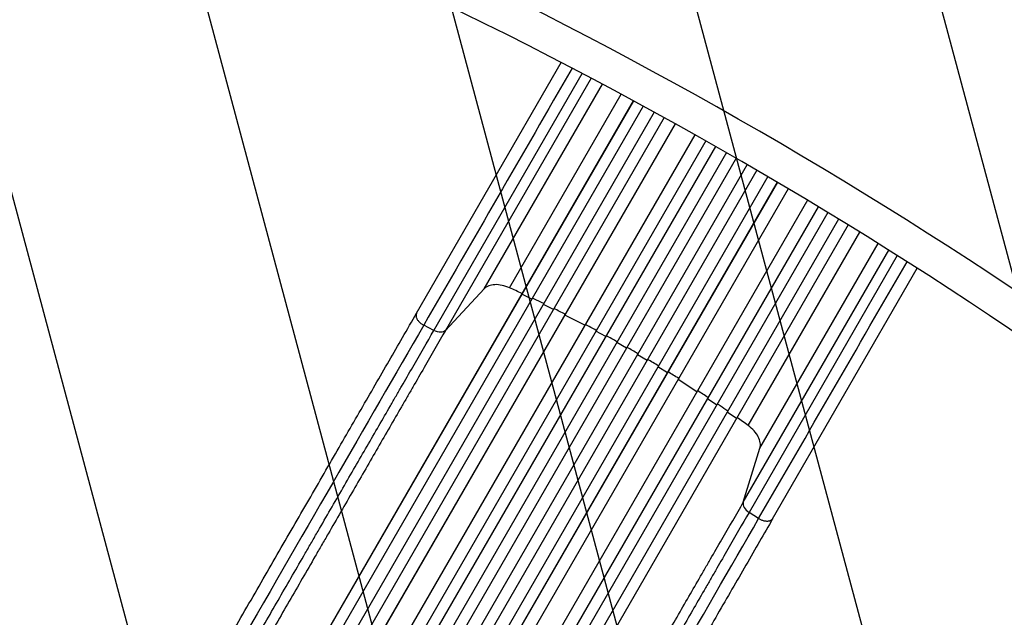
# Model space of a CAD drawing. Units: millimetres. Extents: x -3552 to 4077, y -4062 to 5184.
# Drawn here: x -2378 to -1055, y -1969 to -1167 of the extents above; entities that cross this region are included whole.
import ezdxf

# ---------------------------------------------------------------- set-up
doc = ezdxf.new("R2010")
doc.units = ezdxf.units.MM
doc.header["$LTSCALE"] = 20
doc.linetypes.add('HIDDEN', pattern=[9.525, 6.35, -3.175])
doc.layers.add('2d', color=230, linetype='Continuous')
doc.layers.add('AS-Free_Space_Hatch', color=31, linetype='HIDDEN')

msp = doc.modelspace()

# ---------------------------------------------------------------- hatches: boundary and pattern name
at = {"layer": 'AS-Free_Space_Hatch'}
h = msp.add_hatch(dxfattribs=at)
h.set_pattern_fill('ANSI31', color=256, scale=100, angle=-30)
h.set_pattern_definition([(285, (-148, -1174.33), (306.681, 82.175), [])])
edge = h.paths.add_edge_path()
edge.add_line((-148, -1174.3), (-1197, -2991.3))
edge.add_arc((-2063, -2491.3), 1000, -120, -30, ccw=False)
edge.add_arc((-2063, -2491.3), 1000, 150, 240, ccw=False)
edge.add_line((-2929.1, -1991.3), (-1880, -174.3))
edge.add_arc((-1014, -674.3), 1000, 60, 150, ccw=False)
edge.add_arc((-1014, -674.3), 1000, -30, 60, ccw=False)

# ---------------------------------------------------------------- linework, layer by layer
at = {"layer": '2d'}
for p, q in [((-1844.6, -1560.9), (-1650.3, -1224.4)), ((-1821.4, -1584), (-1622.2, -1239)), ((-1610.2, -1245.3), (-1805.7, -1583.9)), ((-1753.8, -1528.2), (-1595.1, -1253.3)), ((-1719.8, -1526.8), (-1569.8, -1266.9)), ((-1553.6, -1275.6), (-2077.9, -2183.7)), ((-1553.5, -1275.7), (-2077.8, -2183.8)), ((-1540.3, -1282.9), (-2064.9, -2191.4)), ((-1525.4, -1291), (-2054.9, -2208.1)), ((-1525.5, -1291), (-2054.9, -2208)), ((-1512.2, -1298.3), (-2041.9, -2215.7)), ((-1497.4, -1306.5), (-2027.8, -2225.2)), ((-1497.4, -1306.5), (-2027.8, -2225.1)), ((-1471.2, -1321.2), (-2002, -2240.5)), ((-1456.4, -1329.5), (-1993.5, -2259.8)), ((-1456.4, -1329.5), (-1993.5, -2259.8)), ((-1443.3, -1336.9), (-1980.6, -2267.4)), ((-1428.6, -1345.3), (-1966.8, -2277.6)), ((-1428.6, -1345.3), (-1966.8, -2277.6)), ((-1415.6, -1352.8), (-1953.9, -2285.2)), ((-1400.8, -1361.3), (-1939.1, -2293.7)), ((-1387.9, -1368.9), (-1926.1, -2301.1)), ((-1387.9, -1368.9), (-1926.1, -2301.1)), ((-1373.2, -1377.4), (-1910.4, -2307.9)), ((-1360.3, -1385.1), (-1897.4, -2315.3)), ((-1360.2, -1385.1), (-1897.3, -2315.3)), ((-1345.6, -1393.7), (-1876.4, -2313)), ((-1319.9, -1409.1), (-1850.2, -2327.7)), ((-1319.8, -1409.1), (-1850.1, -2327.7)), ((-1305.3, -1417.9), (-1835, -2335.2)), ((-1292.5, -1425.6), (-1821.9, -2342.6)), ((-1292.4, -1425.7), (-1821.8, -2342.6)), ((-1278, -1434.5), (-1802.5, -2342.9)), ((-1265.2, -1442.3), (-1789.4, -2350.3)), ((-1265, -1442.4), (-1789.3, -2350.4)), ((-1399.4, -1711.8), (-1249.4, -1452)), ((-1383.6, -1742), (-1225, -1467.3)), ((-1405.9, -1814.7), (-1210.5, -1476.3)), ((-1199.1, -1483.5), (-1398.1, -1828.3)), ((-1366.5, -1836.9), (-1172.3, -1500.5)), ((-1753.8, -1528.2), (-1805.7, -1583.9)), ((-1703.5, -1535.5), (-1703.3, -1534.9)), ((-1689.8, -1541.9), (-1703.5, -1535.5)), ((-1674.4, -1549.2), (-1674.2, -1548.6)), ((-1660.9, -1555.7), (-1674.4, -1549.2)), ((-1645.6, -1563.3), (-1645.4, -1562.7)), ((-1618.9, -1577), (-1645.6, -1563.3)), ((-1821.4, -1584), (-1835.1, -1577)), ((-1603.9, -1585), (-1603.6, -1584.4)), ((-1590.7, -1592.1), (-1603.9, -1585)), ((-1575.8, -1600.4), (-1575.5, -1599.8)), ((-1562.8, -1607.8), (-1575.8, -1600.4)), ((-1548, -1616.3), (-1535.1, -1623.9)), ((-1535.1, -1623.9), (-1534.8, -1623.4)), ((-1520.5, -1632.6), (-1507.7, -1640.5)), ((-1507.7, -1640.5), (-1507.4, -1640)), ((-1493.3, -1649.5), (-1468.1, -1665.8)), ((-1468.1, -1665.8), (-1467.7, -1665.3)), ((-1453.9, -1675.2), (-1441.4, -1683.7)), ((-1441.4, -1683.7), (-1441, -1683.2)), ((-1427.4, -1693.4), (-1415.1, -1702)), ((-1415.1, -1702), (-1414.7, -1701.6)), ((-1405.9, -1814.7), (-1383.6, -1742)), ((-1385.3, -1836.7), (-1398.1, -1828.3))]:
    msp.add_line(p, q, dxfattribs=at)
for centre, major_axis, ratio, start_param, end_param in [((-4118.7, -6046.9), (-5034.7, 2906.9), 0.93983, 4.530461, 4.893309), ((-4118.7, -6046.9), (-4991.4, 2881.9), 0.93983, 4.530461, 4.893309), ((-1392.4, -1821), (-13, 7.5), 0.615661, 0.140491, 1.48353)]:
    msp.add_ellipse(centre, major_axis=major_axis, ratio=ratio, start_param=start_param, end_param=end_param, dxfattribs=at)
at = {"layer": '2d', "extrusion": (0, 0, -1)}
msp.add_ellipse((-1817.9, -1575.4), major_axis=(-13, 7.5), ratio=0.615661, start_param=3.282084, end_param=4.625123, dxfattribs=at)
at = {"layer": '2d'}
for points in [[(-1635.8, -1231.9), (-1702.2, -1346.9), (-1768.6, -1462), (-1835.1, -1577)], [(-1385.3, -1836.7), (-1318.9, -1721.7), (-1252.5, -1606.8), (-1186.1, -1491.8)], [(-1719.8, -1526.8), (-1723.1, -1525.3), (-1730, -1523.1), (-1739.8, -1522.1), (-1748.2, -1523.8), (-1752.3, -1526.5), (-1753.8, -1528.2)], [(-1703, -1534.4), (-1708.6, -1531.8), (-1714.2, -1529.3), (-1719.8, -1526.8)], [(-1645.1, -1562.2), (-1650.1, -1559.7), (-1655.2, -1557.1), (-1660.3, -1554.7)], [(-1835.1, -1577), (-1910.1, -1706.9), (-1999.2, -1861.3), (-2094.2, -2025.9)], [(-1603.3, -1583.9), (-1608.3, -1581.2), (-1613.3, -1578.6), (-1618.3, -1576)], [(-1575.2, -1599.3), (-1580.1, -1596.5), (-1585.1, -1593.8), (-1590.1, -1591.1)], [(-1519.9, -1631.6), (-1524.8, -1628.6), (-1529.6, -1625.7), (-1534.5, -1622.8)], [(-1492.7, -1648.5), (-1497.5, -1645.4), (-1502.3, -1642.4), (-1507.1, -1639.5)], [(-1453.3, -1674.2), (-1458, -1671), (-1462.7, -1667.9), (-1467.4, -1664.8)], [(-1399.4, -1711.8), (-1404.3, -1708.2), (-1409.3, -1704.6), (-1414.4, -1701)], [(-1383.6, -1742), (-1382.9, -1739.8), (-1382.6, -1734.9), (-1385.4, -1726.8), (-1391, -1718.7), (-1396.4, -1713.9), (-1399.4, -1711.8)], [(-1644.4, -2285.6), (-1549.4, -2121), (-1460.2, -1966.6), (-1385.3, -1836.7)]]:
    msp.add_open_spline(points, degree=3, dxfattribs=at)
for points, knots in [([(-1673.9, -1548), (-1675.2, -1547.4), (-1680.3, -1545), (-1685.4, -1542.5), (-1689.2, -1540.8)], [0.86300699, 0.86300699, 0.86300699, 0.86300699, 0.875, 0.90881296, 0.90881296, 0.90881296, 0.90881296]), ([(-2107.9, -2017.1), (-2093.3, -1991.7), (-2078.7, -1966.4), (-2049.7, -1916.1), (-2035.2, -1891.1), (-2006.8, -1841.8), (-1992.8, -1817.6), (-1965.4, -1770.1), (-1951.9, -1746.8), (-1925.6, -1701.2), (-1912.7, -1678.9), (-1887.6, -1635.4), (-1875.3, -1614.2), (-1857.1, -1582.5), (-1850.8, -1571.6), (-1844.6, -1560.9)], [0, 0, 0, 0, 8.789912, 8.789912, 17.608286, 17.608286, 26.340286, 26.340286, 35.022826, 35.022826, 43.694905, 43.694905, 52.396655, 52.396655, 57.107422, 57.107422, 57.107422, 57.107422]), ([(-2080.9, -2033.5), (-2075, -2023.3), (-2069.2, -2013.2), (-2057.5, -1992.9), (-2051.6, -1982.8), (-2034.2, -1952.6), (-2022.6, -1932.6), (-2005.4, -1902.8), (-1999.7, -1892.9), (-1991.2, -1878.1), (-1988.3, -1873.2), (-1982.6, -1863.3), (-1979.8, -1858.4), (-1965.7, -1834), (-1954.6, -1814.7), (-1932.6, -1776.6), (-1921.8, -1757.9), (-1900.5, -1721.1), (-1890.1, -1703), (-1877.3, -1680.9), (-1874.8, -1676.5), (-1869.7, -1667.7), (-1867.2, -1663.4), (-1859.7, -1650.4), (-1854.7, -1641.8), (-1840.1, -1616.5), (-1830.6, -1600), (-1821.4, -1584)], [0, 0, 0, 0, 0.0352409, 0.0352409, 0.0704819, 0.0704819, 0.1409638, 0.1409638, 0.1762047, 0.1762047, 0.1938252, 0.1938252, 0.2114457, 0.2114457, 0.2819276, 0.2819276, 0.3524095, 0.3524095, 0.4228913, 0.4228913, 0.4405118, 0.4405118, 0.4581323, 0.4581323, 0.4933732, 0.4933732, 0.5638551, 0.5638551, 0.5638551, 0.5638551]), ([(-1805.7, -1583.9), (-1815.1, -1600.2), (-1824.7, -1616.9), (-1839.5, -1642.5), (-1844.5, -1651.2), (-1852.1, -1664.4), (-1854.7, -1668.8), (-1859.8, -1677.7), (-1862.4, -1682.2), (-1875.4, -1704.6), (-1885.9, -1722.9), (-1907.5, -1760.2), (-1918.4, -1779.2), (-1940.7, -1817.9), (-1952, -1837.4), (-1966.3, -1862.2), (-1969.2, -1867.2), (-1975, -1877.1), (-1977.8, -1882.1), (-1986.5, -1897.1), (-1992.3, -1907.2), (-2009.8, -1937.4), (-2021.5, -1957.7), (-2039.2, -1988.3), (-2045.1, -1998.5), (-2056.9, -2019.1), (-2062.9, -2029.4), (-2068.8, -2039.7)], [0, 0, 0, 0, 0.0713154, 0.0713154, 0.106973, 0.106973, 0.1248019, 0.1248019, 0.1426307, 0.1426307, 0.2139461, 0.2139461, 0.2852614, 0.2852614, 0.3565768, 0.3565768, 0.3744056, 0.3744056, 0.3922345, 0.3922345, 0.4278921, 0.4278921, 0.4992075, 0.4992075, 0.5348652, 0.5348652, 0.5705229, 0.5705229, 0.5705229, 0.5705229]), ([(-1547.4, -1615.2), (-1549.9, -1613.8), (-1552.3, -1612.4), (-1557.2, -1609.5), (-1559.7, -1608.1), (-1562.1, -1606.7)], [0.47713598, 0.47713598, 0.47713598, 0.47713598, 0.5, 0.5, 0.52286402, 0.52286402, 0.52286402, 0.52286402]), ([(-1426.8, -1692.3), (-1430.2, -1689.9), (-1434.8, -1686.7), (-1439.5, -1683.5), (-1440.7, -1682.7)], [0.09118704, 0.09118704, 0.09118704, 0.09118704, 0.125, 0.13699301, 0.13699301, 0.13699301, 0.13699301]), ([(-1669, -2270.5), (-1663.1, -2260.2), (-1657.2, -2249.9), (-1645.3, -2229.3), (-1639.4, -2219.1), (-1621.7, -2188.5), (-1610, -2168.2), (-1592.5, -2138), (-1586.7, -2127.9), (-1578.1, -2112.9), (-1575.2, -2107.9), (-1569.4, -2098), (-1566.6, -2093), (-1552.3, -2068.2), (-1541, -2048.7), (-1518.7, -2010), (-1507.7, -1991), (-1486.2, -1953.7), (-1475.6, -1935.4), (-1462.6, -1913), (-1460.1, -1908.5), (-1454.9, -1899.6), (-1452.4, -1895.2), (-1444.8, -1882), (-1439.8, -1873.4), (-1424.9, -1847.7), (-1415.3, -1831), (-1405.9, -1814.7)], [0, 0, 0, 0, 0.035732, 0.035732, 0.071464, 0.071464, 0.142928, 0.142928, 0.17866, 0.17866, 0.196526, 0.196526, 0.214392, 0.214392, 0.285856, 0.285856, 0.35732, 0.35732, 0.428784, 0.428784, 0.44665, 0.44665, 0.4645159, 0.4645159, 0.5002479, 0.5002479, 0.5717119, 0.5717119, 0.5717119, 0.5717119]), ([(-1398.1, -1828.3), (-1407.4, -1844.4), (-1416.9, -1860.8), (-1431.5, -1886.2), (-1436.5, -1894.7), (-1444, -1907.7), (-1446.5, -1912.1), (-1451.5, -1920.8), (-1454.1, -1925.3), (-1466.9, -1947.4), (-1477.3, -1965.4), (-1498.5, -2002.2), (-1509.3, -2020.9), (-1531.3, -2059.1), (-1542.5, -2078.4), (-1556.6, -2102.8), (-1559.4, -2107.7), (-1565.1, -2117.5), (-1567.9, -2122.4), (-1576.5, -2137.2), (-1582.2, -2147.2), (-1599.4, -2177), (-1611, -2197), (-1628.4, -2227.2), (-1634.2, -2237.3), (-1645.9, -2257.5), (-1651.8, -2267.7), (-1657.7, -2277.8)], [0, 0, 0, 0, 0.0703354, 0.0703354, 0.1055031, 0.1055031, 0.1230869, 0.1230869, 0.1406707, 0.1406707, 0.2110061, 0.2110061, 0.2813415, 0.2813415, 0.3516768, 0.3516768, 0.3692607, 0.3692607, 0.3868445, 0.3868445, 0.4220122, 0.4220122, 0.4923476, 0.4923476, 0.5275153, 0.5275153, 0.5626829, 0.5626829, 0.5626829, 0.5626829]), ([(-1366.5, -1836.9), (-1378.1, -1856.9), (-1390, -1877.6), (-1414.7, -1920.4), (-1427.5, -1942.5), (-1453.5, -1987.5), (-1466.8, -2010.5), (-1493.7, -2057.1), (-1507.4, -2080.9), (-1535.1, -2128.9), (-1549.2, -2153.3), (-1577.6, -2202.5), (-1592, -2227.4), (-1614.2, -2265.9), (-1622, -2279.5), (-1629.9, -2293.1)], [0, 0, 0, 0, 8.789577, 8.789577, 17.607897, 17.607897, 26.340127, 26.340127, 35.022919, 35.022919, 43.694878, 43.694878, 52.39637, 52.39637, 57.107422, 57.107422, 57.107422, 57.107422])]:
    msp.add_open_spline(points, degree=3, knots=knots, dxfattribs=at)
for points, weights in [([(-1844.6, -1560.9), (-1849.6, -1569.6), (-1835.1, -1577)], [0.940025923714, 0.655018040259, 1]), ([(-1366.5, -1836.9), (-1371.6, -1845.6), (-1385.3, -1836.7)], [0.940025956303, 0.655018020536, 1])]:
    msp.add_rational_spline(points, weights, degree=2, dxfattribs=at)

doc.saveas('drawing.dxf')
